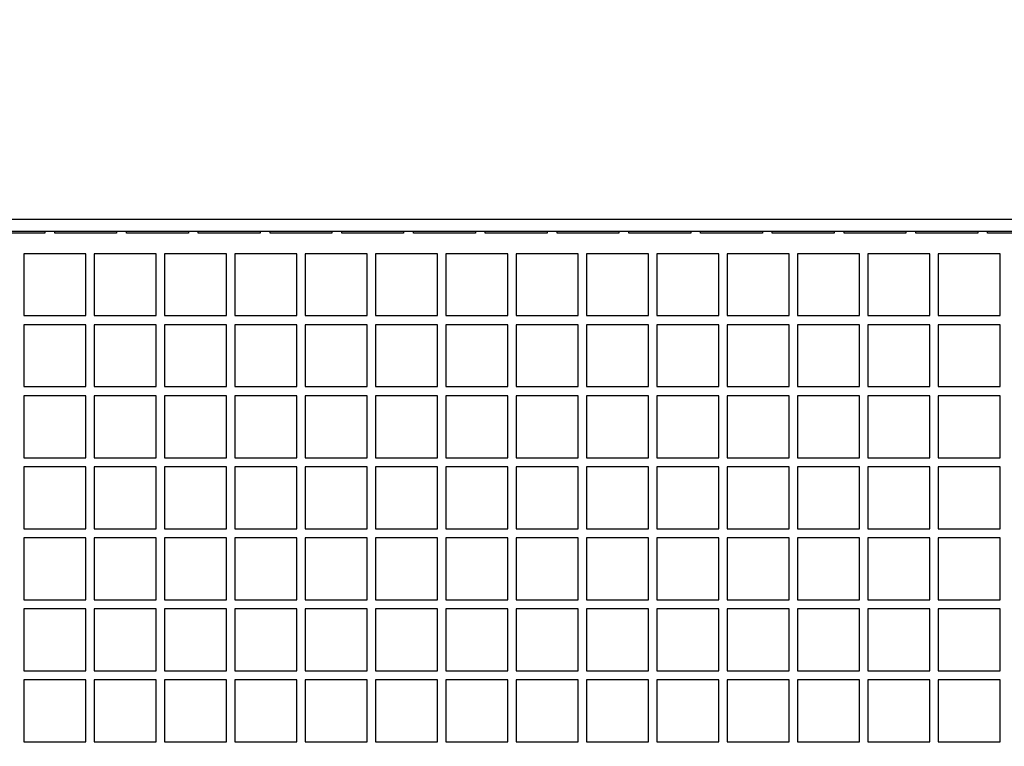
# Model space of a CAD drawing. Units: inches. Extents: x 1.2 to 15.8, y 0.6 to 10.2.
# Drawn here: x 8.9 to 9.1, y 2.2 to 2.3 of the extents above; entities that cross this region are included whole.
import ezdxf

# ---------------------------------------------------------------- set-up
doc = ezdxf.new("R2010")
doc.units = ezdxf.units.IN
doc.header["$MEASUREMENT"] = 0
doc.layers.add('FORMAT', color=7, linetype='Continuous')
doc.styles.add('SLDTEXTSTYLE0', font='TXT', dxfattribs={"width": 0.605})
doc.dimstyles.new('SLDDIMSTYLE0', dxfattribs={"dimtxt": 0.08, "dimasz": 0.13, "dimexe": 0, "dimexo": 0.0625, "dimgap": 0.02, "dimtad": 0, "dimtih": 1, "dimtoh": 1, "dimdec": 6, "dimlfac": 32, "dimrnd": 1e-09, "dimzin": 12, "dimdsep": 46, "dimlunit": 5, "dimtxsty": 'SLDTEXTSTYLE0', "dimsah": 1, "dimcen": 0.09, "dimadec": 0, "dimazin": 3, "dimtfac": 1, "dimtdec": 4, "dimtofl": 0, "dimtmove": 0, "dimatfit": 3, "dimfxl": 0, "dimfrac": 2, "dimtolj": 1, "dimtzin": 12, "dimarcsym": 0})
doc.dimstyles.new('SLDDIMSTYLE2', dxfattribs={"dimtxt": 0.08, "dimasz": 0.13, "dimexe": 0, "dimexo": 0.0625, "dimgap": 0.02, "dimtad": 0, "dimtih": 1, "dimtoh": 1, "dimdec": 6, "dimlfac": 32, "dimrnd": 1e-09, "dimzin": 12, "dimdsep": 46, "dimlunit": 5, "dimtxsty": 'SLDTEXTSTYLE0', "dimsah": 1, "dimcen": 0.09, "dimadec": 0, "dimazin": 3, "dimtfac": 1, "dimtdec": 4, "dimtmove": 0, "dimatfit": 0, "dimfxl": 0, "dimfrac": 2, "dimtolj": 1, "dimtzin": 12, "dimarcsym": 0})

# ---------------------------------------------------------------- blocks, each defined once
blk = doc.blocks.new('_D_28')
at = {"layer": 'FORMAT'}
for p, q in [((8.8541, 2.01009), (8.8541, 2.83782)), ((8.90879, 2.09368), (8.90879, 2.83782)), ((8.8541, 2.71282), (8.6041, 2.71282)), ((8.90879, 2.71282), (9.18281, 2.71282)), ((9.2928, 2.71271), (9.2653, 2.71271)), ((9.2653, 2.71271), (9.2653, 2.58993)), ((9.41502, 2.71271), (9.44252, 2.71271)), ((9.44252, 2.71271), (9.44252, 2.58993)), ((9.2653, 2.58993), (9.2928, 2.58993)), ((9.44252, 2.58993), (9.41502, 2.58993))]:
    blk.add_line(p, q, dxfattribs=at)
for points in [[(8.8541, 2.71282), (8.7241, 2.73282), (8.7241, 2.69282)], [(8.90879, 2.71282), (9.03879, 2.69282), (9.03879, 2.73282)]]:
    blk.add_solid(points, dxfattribs=at)
at = {"layer": 'FORMAT', "char_height": 0.08, "attachment_point": 1, "style": 'SLDTEXTSTYLE0'}
for s, insert in [('1 3/4', (9.23169, 2.83417)), ('44', (9.2928, 2.69305))]:
    blk.add_mtext(s, dxfattribs=dict(at, insert=insert))
blk = doc.blocks.new('_D_30')
at = {"layer": 'FORMAT'}
for p, q in [((9.76253, 2.30138), (9.6241, 2.30138)), ((9.6241, 2.30138), (9.6241, 2.17359)), ((9.97027, 2.30127), (9.94277, 2.30127)), ((9.94277, 2.30127), (9.94277, 2.17849)), ((10.1536, 2.30127), (10.1811, 2.30127)), ((10.1811, 2.30127), (10.1811, 2.17849)), ((9.94277, 2.17849), (9.97027, 2.17849)), ((10.1811, 2.17849), (10.1536, 2.17849)), ((9.43291, 2.17359), (9.7491, 2.17359)), ((9.6241, 2.17359), (9.6241, 1.65892)), ((7.45296, 1.65892), (9.7491, 1.65892))]:
    blk.add_line(p, q, dxfattribs=at)
for points in [[(9.6241, 2.17359), (9.6041, 2.04359), (9.6441, 2.04359)], [(9.6241, 1.65892), (9.6441, 1.78892), (9.6041, 1.78892)]]:
    blk.add_solid(points, dxfattribs=at)
at = {"layer": 'FORMAT', "char_height": 0.08, "attachment_point": 1, "style": 'SLDTEXTSTYLE0'}
for s, insert in [('16 15/32', (9.84804, 2.42273)), ('418', (9.97027, 2.28162))]:
    blk.add_mtext(s, dxfattribs=dict(at, insert=insert))

msp = doc.modelspace()

# ---------------------------------------------------------------- linework, layer by layer
at = {"color": 7, "linetype": 'Continuous', "lineweight": 25}
for p, q in [((9.1963509, 2.26293425), (8.8287259, 2.26293425)), ((9.1963509, 2.26143425), (8.8287259, 2.26143425)), ((8.9491009, 2.26123348), (8.9412884, 2.26123348)), ((8.9491009, 2.26143425), (8.9491009, 2.26123348)), ((8.9503509, 2.26123348), (8.9503509, 2.26143425)), ((8.9581634, 2.26123348), (8.9503509, 2.26123348)), ((8.9581634, 2.26143425), (8.9581634, 2.26123348)), ((8.9594134, 2.26123348), (8.9594134, 2.26143425)), ((8.9672259, 2.26123348), (8.9594134, 2.26123348)), ((8.9672259, 2.26143425), (8.9672259, 2.26123348)), ((8.9684759, 2.26123348), (8.9684759, 2.26143425)), ((8.9762884, 2.26123348), (8.9684759, 2.26123348)), ((8.9762884, 2.26143425), (8.9762884, 2.26123348)), ((8.9775384, 2.26123348), (8.9775384, 2.26143425)), ((8.9853509, 2.26123348), (8.9775384, 2.26123348)), ((8.9853509, 2.26143425), (8.9853509, 2.26123348)), ((8.9866009, 2.26123348), (8.9866009, 2.26143425)), ((8.9944134, 2.26123348), (8.9866009, 2.26123348)), ((8.9944134, 2.26143425), (8.9944134, 2.26123348)), ((8.9956634, 2.26123348), (8.9956634, 2.26143425)), ((9.0034759, 2.26123348), (8.9956634, 2.26123348)), ((9.0034759, 2.26143425), (9.0034759, 2.26123348)), ((9.0047259, 2.26123348), (9.0047259, 2.26143425)), ((9.0125384, 2.26123348), (9.0047259, 2.26123348)), ((9.0125384, 2.26143425), (9.0125384, 2.26123348)), ((9.0137884, 2.26123348), (9.0137884, 2.26143425)), ((9.0216009, 2.26123348), (9.0137884, 2.26123348)), ((9.0216009, 2.26143425), (9.0216009, 2.26123348)), ((9.0228509, 2.26123348), (9.0228509, 2.26143425)), ((9.0306634, 2.26123348), (9.0228509, 2.26123348)), ((9.0306634, 2.26143425), (9.0306634, 2.26123348)), ((9.0319134, 2.26123348), (9.0319134, 2.26143425)), ((9.0397259, 2.26123348), (9.0319134, 2.26123348)), ((9.0397259, 2.26143425), (9.0397259, 2.26123348)), ((9.0409759, 2.26123348), (9.0409759, 2.26143425)), ((9.0487884, 2.26123348), (9.0409759, 2.26123348)), ((9.0487884, 2.26143425), (9.0487884, 2.26123348)), ((9.0500384, 2.26123348), (9.0500384, 2.26143425)), ((9.0578509, 2.26123348), (9.0500384, 2.26123348)), ((9.0578509, 2.26143425), (9.0578509, 2.26123348)), ((9.0591009, 2.26123348), (9.0591009, 2.26143425)), ((9.0669134, 2.26123348), (9.0591009, 2.26123348)), ((9.0669134, 2.26143425), (9.0669134, 2.26123348)), ((9.0681634, 2.26123348), (9.0681634, 2.26143425)), ((9.0759759, 2.26123348), (9.0681634, 2.26123348)), ((8.95426497, 2.25862175), (8.94645247, 2.25862175)), ((8.94645247, 2.25862175), (8.94645247, 2.25080925)), ((8.95426497, 2.25080925), (8.95426497, 2.25862175)), ((8.96314778, 2.25862175), (8.95533528, 2.25862175)), ((8.95533528, 2.25862175), (8.95533528, 2.25080925)), ((8.96314778, 2.25080925), (8.96314778, 2.25862175)), ((8.97203059, 2.25862175), (8.96421809, 2.25862175)), ((8.96421809, 2.25862175), (8.96421809, 2.25080925)), ((8.97203059, 2.25080925), (8.97203059, 2.25862175)), ((8.9809134, 2.25862175), (8.9731009, 2.25862175)), ((8.9731009, 2.25862175), (8.9731009, 2.25080925)), ((8.9809134, 2.25080925), (8.9809134, 2.25862175)), ((8.98979622, 2.25862175), (8.98198372, 2.25862175)), ((8.98198372, 2.25862175), (8.98198372, 2.25080925)), ((8.98979622, 2.25080925), (8.98979622, 2.25862175)), ((8.99867903, 2.25862175), (8.99086653, 2.25862175)), ((8.99086653, 2.25862175), (8.99086653, 2.25080925)), ((8.99867903, 2.25080925), (8.99867903, 2.25862175)), ((9.00756184, 2.25862175), (8.99974934, 2.25862175)), ((8.99974934, 2.25862175), (8.99974934, 2.25080925)), ((9.00756184, 2.25080925), (9.00756184, 2.25862175)), ((9.01644465, 2.25862175), (9.00863215, 2.25862175)), ((9.00863215, 2.25862175), (9.00863215, 2.25080925)), ((9.01644465, 2.25080925), (9.01644465, 2.25862175)), ((9.02532747, 2.25862175), (9.01751497, 2.25862175)), ((9.01751497, 2.25862175), (9.01751497, 2.25080925)), ((9.02532747, 2.25080925), (9.02532747, 2.25862175)), ((9.03421028, 2.25862175), (9.02639778, 2.25862175)), ((9.02639778, 2.25862175), (9.02639778, 2.25080925)), ((9.03421028, 2.25080925), (9.03421028, 2.25862175)), ((9.04309309, 2.25862175), (9.03528059, 2.25862175)), ((9.03528059, 2.25862175), (9.03528059, 2.25080925)), ((9.04309309, 2.25080925), (9.04309309, 2.25862175)), ((9.0519759, 2.25862175), (9.0441634, 2.25862175)), ((9.0441634, 2.25862175), (9.0441634, 2.25080925)), ((9.0519759, 2.25080925), (9.0519759, 2.25862175)), ((9.06085872, 2.25862175), (9.05304622, 2.25862175)), ((9.05304622, 2.25862175), (9.05304622, 2.25080925)), ((9.06085872, 2.25080925), (9.06085872, 2.25862175)), ((9.06974153, 2.25862175), (9.06192903, 2.25862175)), ((9.06192903, 2.25862175), (9.06192903, 2.25080925)), ((9.06974153, 2.25080925), (9.06974153, 2.25862175)), ((8.94645247, 2.25080925), (8.95426497, 2.25080925)), ((8.95533528, 2.25080925), (8.96314778, 2.25080925)), ((8.96421809, 2.25080925), (8.97203059, 2.25080925)), ((8.9731009, 2.25080925), (8.9809134, 2.25080925)), ((8.98198372, 2.25080925), (8.98979622, 2.25080925)), ((8.99086653, 2.25080925), (8.99867903, 2.25080925)), ((8.99974934, 2.25080925), (9.00756184, 2.25080925)), ((9.00863215, 2.25080925), (9.01644465, 2.25080925)), ((9.01751497, 2.25080925), (9.02532747, 2.25080925)), ((9.02639778, 2.25080925), (9.03421028, 2.25080925)), ((9.03528059, 2.25080925), (9.04309309, 2.25080925)), ((9.0441634, 2.25080925), (9.0519759, 2.25080925)), ((9.05304622, 2.25080925), (9.06085872, 2.25080925)), ((9.06192903, 2.25080925), (9.06974153, 2.25080925)), ((8.95426497, 2.249653), (8.94645247, 2.249653)), ((8.94645247, 2.249653), (8.94645247, 2.2418405)), ((8.95426497, 2.2418405), (8.95426497, 2.249653)), ((8.96314778, 2.249653), (8.95533528, 2.249653)), ((8.95533528, 2.249653), (8.95533528, 2.2418405)), ((8.96314778, 2.2418405), (8.96314778, 2.249653)), ((8.97203059, 2.249653), (8.96421809, 2.249653)), ((8.96421809, 2.249653), (8.96421809, 2.2418405)), ((8.97203059, 2.2418405), (8.97203059, 2.249653)), ((8.9809134, 2.249653), (8.9731009, 2.249653)), ((8.9731009, 2.249653), (8.9731009, 2.2418405)), ((8.9809134, 2.2418405), (8.9809134, 2.249653)), ((8.98979622, 2.249653), (8.98198372, 2.249653)), ((8.98198372, 2.249653), (8.98198372, 2.2418405)), ((8.98979622, 2.2418405), (8.98979622, 2.249653)), ((8.99867903, 2.249653), (8.99086653, 2.249653)), ((8.99086653, 2.249653), (8.99086653, 2.2418405)), ((8.99867903, 2.2418405), (8.99867903, 2.249653)), ((9.00756184, 2.249653), (8.99974934, 2.249653)), ((8.99974934, 2.249653), (8.99974934, 2.2418405)), ((9.00756184, 2.2418405), (9.00756184, 2.249653)), ((9.01644465, 2.249653), (9.00863215, 2.249653)), ((9.00863215, 2.249653), (9.00863215, 2.2418405)), ((9.01644465, 2.2418405), (9.01644465, 2.249653)), ((9.02532747, 2.249653), (9.01751497, 2.249653)), ((9.01751497, 2.249653), (9.01751497, 2.2418405)), ((9.02532747, 2.2418405), (9.02532747, 2.249653)), ((9.03421028, 2.249653), (9.02639778, 2.249653)), ((9.02639778, 2.249653), (9.02639778, 2.2418405)), ((9.03421028, 2.2418405), (9.03421028, 2.249653)), ((9.04309309, 2.249653), (9.03528059, 2.249653)), ((9.03528059, 2.249653), (9.03528059, 2.2418405)), ((9.04309309, 2.2418405), (9.04309309, 2.249653)), ((9.0519759, 2.249653), (9.0441634, 2.249653)), ((9.0441634, 2.249653), (9.0441634, 2.2418405)), ((9.0519759, 2.2418405), (9.0519759, 2.249653)), ((9.06085872, 2.249653), (9.05304622, 2.249653)), ((9.05304622, 2.249653), (9.05304622, 2.2418405)), ((9.06085872, 2.2418405), (9.06085872, 2.249653)), ((9.06974153, 2.249653), (9.06192903, 2.249653)), ((9.06192903, 2.249653), (9.06192903, 2.2418405)), ((9.06974153, 2.2418405), (9.06974153, 2.249653)), ((8.94645247, 2.2418405), (8.95426497, 2.2418405)), ((8.95533528, 2.2418405), (8.96314778, 2.2418405)), ((8.96421809, 2.2418405), (8.97203059, 2.2418405)), ((8.9731009, 2.2418405), (8.9809134, 2.2418405)), ((8.98198372, 2.2418405), (8.98979622, 2.2418405)), ((8.99086653, 2.2418405), (8.99867903, 2.2418405)), ((8.99974934, 2.2418405), (9.00756184, 2.2418405)), ((9.00863215, 2.2418405), (9.01644465, 2.2418405)), ((9.01751497, 2.2418405), (9.02532747, 2.2418405)), ((9.02639778, 2.2418405), (9.03421028, 2.2418405)), ((9.03528059, 2.2418405), (9.04309309, 2.2418405)), ((9.0441634, 2.2418405), (9.0519759, 2.2418405)), ((9.05304622, 2.2418405), (9.06085872, 2.2418405)), ((9.06192903, 2.2418405), (9.06974153, 2.2418405)), ((8.95426497, 2.24068425), (8.94645247, 2.24068425)), ((8.94645247, 2.24068425), (8.94645247, 2.23287175)), ((8.95426497, 2.23287175), (8.95426497, 2.24068425)), ((8.96314778, 2.24068425), (8.95533528, 2.24068425)), ((8.95533528, 2.24068425), (8.95533528, 2.23287175)), ((8.96314778, 2.23287175), (8.96314778, 2.24068425)), ((8.97203059, 2.24068425), (8.96421809, 2.24068425)), ((8.96421809, 2.24068425), (8.96421809, 2.23287175)), ((8.97203059, 2.23287175), (8.97203059, 2.24068425)), ((8.9809134, 2.24068425), (8.9731009, 2.24068425)), ((8.9731009, 2.24068425), (8.9731009, 2.23287175)), ((8.9809134, 2.23287175), (8.9809134, 2.24068425)), ((8.98979622, 2.24068425), (8.98198372, 2.24068425)), ((8.98198372, 2.24068425), (8.98198372, 2.23287175)), ((8.98979622, 2.23287175), (8.98979622, 2.24068425)), ((8.99867903, 2.24068425), (8.99086653, 2.24068425)), ((8.99086653, 2.24068425), (8.99086653, 2.23287175)), ((8.99867903, 2.23287175), (8.99867903, 2.24068425)), ((9.00756184, 2.24068425), (8.99974934, 2.24068425)), ((8.99974934, 2.24068425), (8.99974934, 2.23287175)), ((9.00756184, 2.23287175), (9.00756184, 2.24068425)), ((9.01644465, 2.24068425), (9.00863215, 2.24068425)), ((9.00863215, 2.24068425), (9.00863215, 2.23287175)), ((9.01644465, 2.23287175), (9.01644465, 2.24068425)), ((9.02532747, 2.24068425), (9.01751497, 2.24068425)), ((9.01751497, 2.24068425), (9.01751497, 2.23287175)), ((9.02532747, 2.23287175), (9.02532747, 2.24068425)), ((9.03421028, 2.24068425), (9.02639778, 2.24068425)), ((9.02639778, 2.24068425), (9.02639778, 2.23287175)), ((9.03421028, 2.23287175), (9.03421028, 2.24068425)), ((9.04309309, 2.24068425), (9.03528059, 2.24068425)), ((9.03528059, 2.24068425), (9.03528059, 2.23287175)), ((9.04309309, 2.23287175), (9.04309309, 2.24068425)), ((9.0519759, 2.24068425), (9.0441634, 2.24068425)), ((9.0441634, 2.24068425), (9.0441634, 2.23287175)), ((9.0519759, 2.23287175), (9.0519759, 2.24068425)), ((9.06085872, 2.24068425), (9.05304622, 2.24068425)), ((9.05304622, 2.24068425), (9.05304622, 2.23287175)), ((9.06085872, 2.23287175), (9.06085872, 2.24068425)), ((9.06974153, 2.24068425), (9.06192903, 2.24068425)), ((9.06192903, 2.24068425), (9.06192903, 2.23287175)), ((9.06974153, 2.23287175), (9.06974153, 2.24068425)), ((8.94645247, 2.23287175), (8.95426497, 2.23287175)), ((8.95533528, 2.23287175), (8.96314778, 2.23287175)), ((8.96421809, 2.23287175), (8.97203059, 2.23287175)), ((8.9731009, 2.23287175), (8.9809134, 2.23287175)), ((8.98198372, 2.23287175), (8.98979622, 2.23287175)), ((8.99086653, 2.23287175), (8.99867903, 2.23287175)), ((8.99974934, 2.23287175), (9.00756184, 2.23287175)), ((9.00863215, 2.23287175), (9.01644465, 2.23287175)), ((9.01751497, 2.23287175), (9.02532747, 2.23287175)), ((9.02639778, 2.23287175), (9.03421028, 2.23287175)), ((9.03528059, 2.23287175), (9.04309309, 2.23287175)), ((9.0441634, 2.23287175), (9.0519759, 2.23287175)), ((9.05304622, 2.23287175), (9.06085872, 2.23287175)), ((9.06192903, 2.23287175), (9.06974153, 2.23287175)), ((8.95426497, 2.2317155), (8.94645247, 2.2317155)), ((8.94645247, 2.2317155), (8.94645247, 2.223903)), ((8.95426497, 2.223903), (8.95426497, 2.2317155)), ((8.96314778, 2.2317155), (8.95533528, 2.2317155)), ((8.95533528, 2.2317155), (8.95533528, 2.223903)), ((8.96314778, 2.223903), (8.96314778, 2.2317155)), ((8.97203059, 2.2317155), (8.96421809, 2.2317155)), ((8.96421809, 2.2317155), (8.96421809, 2.223903)), ((8.97203059, 2.223903), (8.97203059, 2.2317155)), ((8.9809134, 2.2317155), (8.9731009, 2.2317155)), ((8.9731009, 2.2317155), (8.9731009, 2.223903)), ((8.9809134, 2.223903), (8.9809134, 2.2317155)), ((8.98979622, 2.2317155), (8.98198372, 2.2317155)), ((8.98198372, 2.2317155), (8.98198372, 2.223903)), ((8.98979622, 2.223903), (8.98979622, 2.2317155)), ((8.99867903, 2.2317155), (8.99086653, 2.2317155)), ((8.99086653, 2.2317155), (8.99086653, 2.223903)), ((8.99867903, 2.223903), (8.99867903, 2.2317155)), ((9.00756184, 2.2317155), (8.99974934, 2.2317155)), ((8.99974934, 2.2317155), (8.99974934, 2.223903)), ((9.00756184, 2.223903), (9.00756184, 2.2317155)), ((9.01644465, 2.2317155), (9.00863215, 2.2317155)), ((9.00863215, 2.2317155), (9.00863215, 2.223903)), ((9.01644465, 2.223903), (9.01644465, 2.2317155)), ((9.02532747, 2.2317155), (9.01751497, 2.2317155)), ((9.01751497, 2.2317155), (9.01751497, 2.223903)), ((9.02532747, 2.223903), (9.02532747, 2.2317155)), ((9.03421028, 2.2317155), (9.02639778, 2.2317155)), ((9.02639778, 2.2317155), (9.02639778, 2.223903)), ((9.03421028, 2.223903), (9.03421028, 2.2317155)), ((9.04309309, 2.2317155), (9.03528059, 2.2317155)), ((9.03528059, 2.2317155), (9.03528059, 2.223903)), ((9.04309309, 2.223903), (9.04309309, 2.2317155)), ((9.0519759, 2.2317155), (9.0441634, 2.2317155)), ((9.0441634, 2.2317155), (9.0441634, 2.223903)), ((9.0519759, 2.223903), (9.0519759, 2.2317155)), ((9.06085872, 2.2317155), (9.05304622, 2.2317155)), ((9.05304622, 2.2317155), (9.05304622, 2.223903)), ((9.06085872, 2.223903), (9.06085872, 2.2317155)), ((9.06974153, 2.2317155), (9.06192903, 2.2317155)), ((9.06192903, 2.2317155), (9.06192903, 2.223903)), ((9.06974153, 2.223903), (9.06974153, 2.2317155)), ((8.94645247, 2.223903), (8.95426497, 2.223903)), ((8.95533528, 2.223903), (8.96314778, 2.223903)), ((8.96421809, 2.223903), (8.97203059, 2.223903)), ((8.9731009, 2.223903), (8.9809134, 2.223903)), ((8.98198372, 2.223903), (8.98979622, 2.223903)), ((8.99086653, 2.223903), (8.99867903, 2.223903)), ((8.99974934, 2.223903), (9.00756184, 2.223903)), ((9.00863215, 2.223903), (9.01644465, 2.223903)), ((9.01751497, 2.223903), (9.02532747, 2.223903)), ((9.02639778, 2.223903), (9.03421028, 2.223903)), ((9.03528059, 2.223903), (9.04309309, 2.223903)), ((9.0441634, 2.223903), (9.0519759, 2.223903)), ((9.05304622, 2.223903), (9.06085872, 2.223903)), ((9.06192903, 2.223903), (9.06974153, 2.223903)), ((8.95426497, 2.22274675), (8.94645247, 2.22274675)), ((8.94645247, 2.22274675), (8.94645247, 2.21493425)), ((8.95426497, 2.21493425), (8.95426497, 2.22274675)), ((8.96314778, 2.22274675), (8.95533528, 2.22274675)), ((8.95533528, 2.22274675), (8.95533528, 2.21493425)), ((8.96314778, 2.21493425), (8.96314778, 2.22274675)), ((8.97203059, 2.22274675), (8.96421809, 2.22274675)), ((8.96421809, 2.22274675), (8.96421809, 2.21493425)), ((8.97203059, 2.21493425), (8.97203059, 2.22274675)), ((8.9809134, 2.22274675), (8.9731009, 2.22274675)), ((8.9731009, 2.22274675), (8.9731009, 2.21493425)), ((8.9809134, 2.21493425), (8.9809134, 2.22274675)), ((8.98979622, 2.22274675), (8.98198372, 2.22274675)), ((8.98198372, 2.22274675), (8.98198372, 2.21493425)), ((8.98979622, 2.21493425), (8.98979622, 2.22274675)), ((8.99867903, 2.22274675), (8.99086653, 2.22274675)), ((8.99086653, 2.22274675), (8.99086653, 2.21493425)), ((8.99867903, 2.21493425), (8.99867903, 2.22274675)), ((9.00756184, 2.22274675), (8.99974934, 2.22274675)), ((8.99974934, 2.22274675), (8.99974934, 2.21493425)), ((9.00756184, 2.21493425), (9.00756184, 2.22274675)), ((9.01644465, 2.22274675), (9.00863215, 2.22274675)), ((9.00863215, 2.22274675), (9.00863215, 2.21493425)), ((9.01644465, 2.21493425), (9.01644465, 2.22274675)), ((9.02532747, 2.22274675), (9.01751497, 2.22274675)), ((9.01751497, 2.22274675), (9.01751497, 2.21493425)), ((9.02532747, 2.21493425), (9.02532747, 2.22274675)), ((9.03421028, 2.22274675), (9.02639778, 2.22274675)), ((9.02639778, 2.22274675), (9.02639778, 2.21493425)), ((9.03421028, 2.21493425), (9.03421028, 2.22274675)), ((9.04309309, 2.22274675), (9.03528059, 2.22274675)), ((9.03528059, 2.22274675), (9.03528059, 2.21493425)), ((9.04309309, 2.21493425), (9.04309309, 2.22274675)), ((9.0519759, 2.22274675), (9.0441634, 2.22274675)), ((9.0441634, 2.22274675), (9.0441634, 2.21493425)), ((9.0519759, 2.21493425), (9.0519759, 2.22274675)), ((9.06085872, 2.22274675), (9.05304622, 2.22274675)), ((9.05304622, 2.22274675), (9.05304622, 2.21493425)), ((9.06085872, 2.21493425), (9.06085872, 2.22274675)), ((9.06974153, 2.22274675), (9.06192903, 2.22274675)), ((9.06192903, 2.22274675), (9.06192903, 2.21493425)), ((9.06974153, 2.21493425), (9.06974153, 2.22274675)), ((8.94645247, 2.21493425), (8.95426497, 2.21493425)), ((8.95533528, 2.21493425), (8.96314778, 2.21493425)), ((8.96421809, 2.21493425), (8.97203059, 2.21493425)), ((8.9731009, 2.21493425), (8.9809134, 2.21493425)), ((8.98198372, 2.21493425), (8.98979622, 2.21493425)), ((8.99086653, 2.21493425), (8.99867903, 2.21493425)), ((8.99974934, 2.21493425), (9.00756184, 2.21493425)), ((9.00863215, 2.21493425), (9.01644465, 2.21493425)), ((9.01751497, 2.21493425), (9.02532747, 2.21493425)), ((9.02639778, 2.21493425), (9.03421028, 2.21493425)), ((9.03528059, 2.21493425), (9.04309309, 2.21493425)), ((9.0441634, 2.21493425), (9.0519759, 2.21493425)), ((9.05304622, 2.21493425), (9.06085872, 2.21493425)), ((9.06192903, 2.21493425), (9.06974153, 2.21493425)), ((8.95426497, 2.213778), (8.94645247, 2.213778)), ((8.94645247, 2.213778), (8.94645247, 2.2059655)), ((8.95426497, 2.2059655), (8.95426497, 2.213778)), ((8.96314778, 2.213778), (8.95533528, 2.213778)), ((8.95533528, 2.213778), (8.95533528, 2.2059655)), ((8.96314778, 2.2059655), (8.96314778, 2.213778)), ((8.97203059, 2.213778), (8.96421809, 2.213778)), ((8.96421809, 2.213778), (8.96421809, 2.2059655)), ((8.97203059, 2.2059655), (8.97203059, 2.213778)), ((8.9809134, 2.213778), (8.9731009, 2.213778)), ((8.9731009, 2.213778), (8.9731009, 2.2059655)), ((8.9809134, 2.2059655), (8.9809134, 2.213778)), ((8.98979622, 2.213778), (8.98198372, 2.213778)), ((8.98198372, 2.213778), (8.98198372, 2.2059655)), ((8.98979622, 2.2059655), (8.98979622, 2.213778)), ((8.99867903, 2.213778), (8.99086653, 2.213778)), ((8.99086653, 2.213778), (8.99086653, 2.2059655)), ((8.99867903, 2.2059655), (8.99867903, 2.213778)), ((9.00756184, 2.213778), (8.99974934, 2.213778)), ((8.99974934, 2.213778), (8.99974934, 2.2059655)), ((9.00756184, 2.2059655), (9.00756184, 2.213778)), ((9.01644465, 2.213778), (9.00863215, 2.213778)), ((9.00863215, 2.213778), (9.00863215, 2.2059655)), ((9.01644465, 2.2059655), (9.01644465, 2.213778)), ((9.02532747, 2.213778), (9.01751497, 2.213778)), ((9.01751497, 2.213778), (9.01751497, 2.2059655)), ((9.02532747, 2.2059655), (9.02532747, 2.213778)), ((9.03421028, 2.213778), (9.02639778, 2.213778)), ((9.02639778, 2.213778), (9.02639778, 2.2059655)), ((9.03421028, 2.2059655), (9.03421028, 2.213778)), ((9.04309309, 2.213778), (9.03528059, 2.213778)), ((9.03528059, 2.213778), (9.03528059, 2.2059655)), ((9.04309309, 2.2059655), (9.04309309, 2.213778)), ((9.0519759, 2.213778), (9.0441634, 2.213778)), ((9.0441634, 2.213778), (9.0441634, 2.2059655)), ((9.0519759, 2.2059655), (9.0519759, 2.213778)), ((9.06085872, 2.213778), (9.05304622, 2.213778)), ((9.05304622, 2.213778), (9.05304622, 2.2059655)), ((9.06085872, 2.2059655), (9.06085872, 2.213778)), ((9.06974153, 2.213778), (9.06192903, 2.213778)), ((9.06192903, 2.213778), (9.06192903, 2.2059655)), ((9.06974153, 2.2059655), (9.06974153, 2.213778)), ((8.94645247, 2.2059655), (8.95426497, 2.2059655)), ((8.95533528, 2.2059655), (8.96314778, 2.2059655)), ((8.96421809, 2.2059655), (8.97203059, 2.2059655)), ((8.9731009, 2.2059655), (8.9809134, 2.2059655)), ((8.98198372, 2.2059655), (8.98979622, 2.2059655)), ((8.99086653, 2.2059655), (8.99867903, 2.2059655)), ((8.99974934, 2.2059655), (9.00756184, 2.2059655)), ((9.00863215, 2.2059655), (9.01644465, 2.2059655)), ((9.01751497, 2.2059655), (9.02532747, 2.2059655)), ((9.02639778, 2.2059655), (9.03421028, 2.2059655)), ((9.03528059, 2.2059655), (9.04309309, 2.2059655)), ((9.0441634, 2.2059655), (9.0519759, 2.2059655)), ((9.05304622, 2.2059655), (9.06085872, 2.2059655)), ((9.06192903, 2.2059655), (9.06974153, 2.2059655)), ((8.95426497, 2.20480925), (8.94645247, 2.20480925)), ((8.94645247, 2.20480925), (8.94645247, 2.19699675)), ((8.95426497, 2.19699675), (8.95426497, 2.20480925)), ((8.96314778, 2.20480925), (8.95533528, 2.20480925)), ((8.95533528, 2.20480925), (8.95533528, 2.19699675)), ((8.96314778, 2.19699675), (8.96314778, 2.20480925)), ((8.97203059, 2.20480925), (8.96421809, 2.20480925)), ((8.96421809, 2.20480925), (8.96421809, 2.19699675)), ((8.97203059, 2.19699675), (8.97203059, 2.20480925)), ((8.9809134, 2.20480925), (8.9731009, 2.20480925)), ((8.9731009, 2.20480925), (8.9731009, 2.19699675)), ((8.9809134, 2.19699675), (8.9809134, 2.20480925)), ((8.98979622, 2.20480925), (8.98198372, 2.20480925)), ((8.98198372, 2.20480925), (8.98198372, 2.19699675)), ((8.98979622, 2.19699675), (8.98979622, 2.20480925)), ((8.99867903, 2.20480925), (8.99086653, 2.20480925)), ((8.99086653, 2.20480925), (8.99086653, 2.19699675)), ((8.99867903, 2.19699675), (8.99867903, 2.20480925)), ((9.00756184, 2.20480925), (8.99974934, 2.20480925)), ((8.99974934, 2.20480925), (8.99974934, 2.19699675)), ((9.00756184, 2.19699675), (9.00756184, 2.20480925)), ((9.01644465, 2.20480925), (9.00863215, 2.20480925)), ((9.00863215, 2.20480925), (9.00863215, 2.19699675)), ((9.01644465, 2.19699675), (9.01644465, 2.20480925)), ((9.02532747, 2.20480925), (9.01751497, 2.20480925)), ((9.01751497, 2.20480925), (9.01751497, 2.19699675)), ((9.02532747, 2.19699675), (9.02532747, 2.20480925)), ((9.03421028, 2.20480925), (9.02639778, 2.20480925)), ((9.02639778, 2.20480925), (9.02639778, 2.19699675)), ((9.03421028, 2.19699675), (9.03421028, 2.20480925)), ((9.04309309, 2.20480925), (9.03528059, 2.20480925)), ((9.03528059, 2.20480925), (9.03528059, 2.19699675)), ((9.04309309, 2.19699675), (9.04309309, 2.20480925)), ((9.0519759, 2.20480925), (9.0441634, 2.20480925)), ((9.0441634, 2.20480925), (9.0441634, 2.19699675)), ((9.0519759, 2.19699675), (9.0519759, 2.20480925)), ((9.06085872, 2.20480925), (9.05304622, 2.20480925)), ((9.05304622, 2.20480925), (9.05304622, 2.19699675)), ((9.06085872, 2.19699675), (9.06085872, 2.20480925)), ((9.06974153, 2.20480925), (9.06192903, 2.20480925)), ((9.06192903, 2.20480925), (9.06192903, 2.19699675)), ((9.06974153, 2.19699675), (9.06974153, 2.20480925)), ((8.94645247, 2.19699675), (8.95426497, 2.19699675)), ((8.95533528, 2.19699675), (8.96314778, 2.19699675)), ((8.96421809, 2.19699675), (8.97203059, 2.19699675)), ((8.9731009, 2.19699675), (8.9809134, 2.19699675)), ((8.98198372, 2.19699675), (8.98979622, 2.19699675)), ((8.99086653, 2.19699675), (8.99867903, 2.19699675)), ((8.99974934, 2.19699675), (9.00756184, 2.19699675)), ((9.00863215, 2.19699675), (9.01644465, 2.19699675)), ((9.01751497, 2.19699675), (9.02532747, 2.19699675)), ((9.02639778, 2.19699675), (9.03421028, 2.19699675)), ((9.03528059, 2.19699675), (9.04309309, 2.19699675)), ((9.0441634, 2.19699675), (9.0519759, 2.19699675)), ((9.05304622, 2.19699675), (9.06085872, 2.19699675)), ((9.06192903, 2.19699675), (9.06974153, 2.19699675))]:
    msp.add_line(p, q, dxfattribs=at)

# ---------------------------------------------------------------- dimensions: what is measured, and where the dimension line sits
at = {"layer": 'FORMAT'}
dim = msp.add_linear_dim(base=(8.85410179, 2.71281805), p1=(8.90878929, 2.04368413), p2=(8.85410179, 1.96009038), dimstyle='SLDDIMSTYLE2', dxfattribs=at)
dim.commit()
dim.dimension.update_dxf_attribs({"geometry": '_D_28', "text_midpoint": (9.35390844, 2.71281805), "dimtype": 160})
dim = msp.add_linear_dim(base=(9.62410468, 1.6589185), p1=(9.38290811, 2.17358515), p2=(7.40296116, 1.6589185), angle=90, dimstyle='SLDDIMSTYLE0', dxfattribs=at)
dim.commit()
dim.dimension.update_dxf_attribs({"geometry": '_D_30', "text_midpoint": (9.62410468, 2.30137916), "dimtype": 160})

doc.saveas('drawing.dxf')
